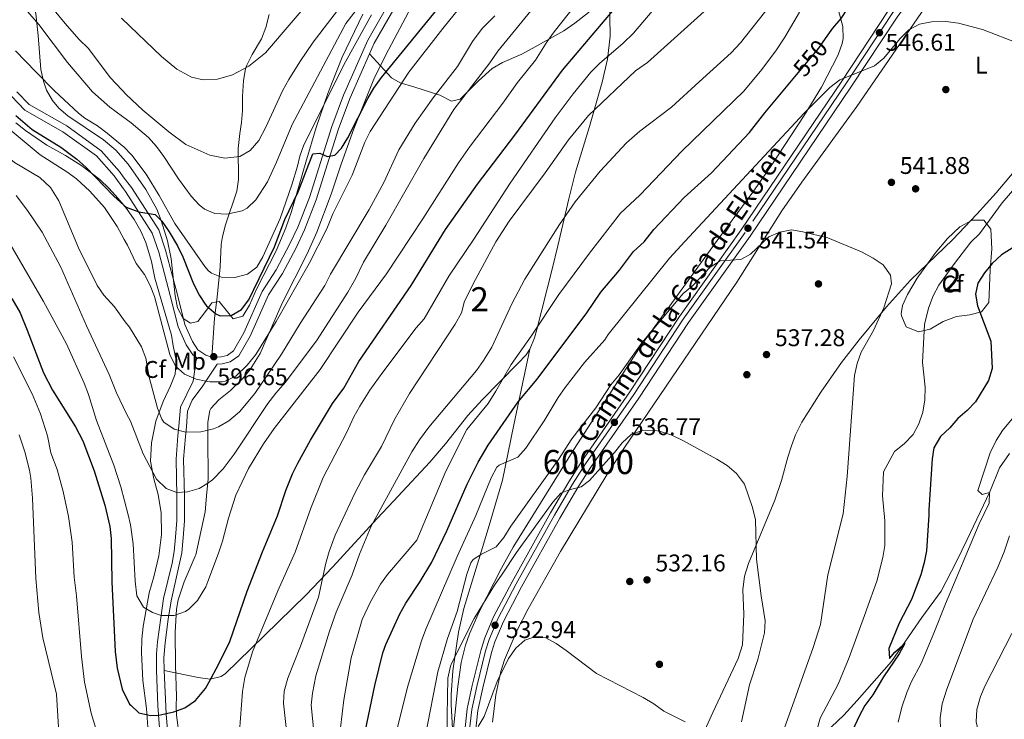
# Model space of a CAD drawing. Units: metres. Extents: x 593772 to 600663, y 4729068 to 4733791.
# Drawn here: x 597177 to 597586, y 4730829 to 4731119 of the extents above; entities that cross this region are included whole.
import ezdxf
from ezdxf.enums import TextEntityAlignment as Align

# ---------------------------------------------------------------- set-up
doc = ezdxf.new("R2010")
doc.units = ezdxf.units.M
doc.header["$MEASUREMENT"] = 0
for name, pattern in [('DGN Style 3', [120.42982, 86.0213, -34.40852]), ('DGN Style 4', [137.720101, 68.81704, -34.40852, 0.086021, -34.40852]), ('DGN Style 5', [60.21491, 25.80639, -34.40852])]:
    doc.linetypes.add(name, pattern=pattern)
for name, color, linetype, lineweight in [('Nivel 13', 7, 'Continuous', 0), ('Nivel 17', 7, 'Continuous', 0), ('Nivel 21', 7, 'Continuous', 0), ('Nivel 22', 7, 'Continuous', 0), ('Nivel 23', 7, 'Continuous', 0), ('Nivel 35', 7, 'Continuous', 0), ('Nivel 36', 7, 'Continuous', 0), ('Nivel 37', 7, 'Continuous', 0), ('Nivel 4', 7, 'Continuous', 0), ('Nivel 41', 7, 'Continuous', 0), ('Nivel 44', 7, 'Continuous', 0), ('Nivel 48', 7, 'Continuous', 0), ('Nivel 5', 7, 'Continuous', 0), ('Nivel 54', 7, 'Continuous', 0), ('Nivel 57', 7, 'Continuous', 0), ('Nivel 7', 7, 'Continuous', 0)]:
    doc.layers.add(name, color=color, linetype=linetype, lineweight=lineweight)
doc.styles.add('Style-Arial', font='txt')
doc.styles.add('Style-Arial Narrow', font='txt')
doc.styles.add('Style-Helvetica-Narrow-Oblique', font='txt')

# ---------------------------------------------------------------- blocks, each defined once
blk = doc.blocks.new('5PATER')
at = {"layer": 'Nivel 7', "linetype": 'Continuous', "lineweight": 0}
h = blk.add_hatch(color=51, dxfattribs=at)
edge = h.paths.add_edge_path()
edge.add_ellipse((0, 0), major_axis=(-11, -11.1), ratio=0.999422, start_angle=0, end_angle=360)
blk = doc.blocks.new('5PERFI')
at = {"layer": 'Nivel 17', "linetype": 'Continuous', "lineweight": 0}
h = blk.add_hatch(color=7, dxfattribs=at)
edge = h.paths.add_edge_path()
edge.add_arc((0, 0), 15.6, 315, 675)

msp = doc.modelspace()

# ---------------------------------------------------------------- linework, layer by layer
at = {"layer": 'Nivel 13', "color": 4, "linetype": 'Continuous', "lineweight": 0}
msp.add_polyline3d([(597587.79, 4730939.03, 557.03), (597583.71, 4730933.03, 557.03), (597579.63, 4730923.11, 555.95), (597570.31, 4730903.27, 554.03), (597565.91, 4730894.15, 553.55), (597559.51, 4730881.91, 552.41), (597551.51, 4730870.95, 551.69), (597538.83, 4730852.71, 549.83), (597524.63, 4730836.55, 548.45), (597519.11, 4730830.47, 547.43), (597511.35, 4730823.11, 545.21)], dxfattribs=at)
at = {"layer": 'Nivel 21', "color": 7, "linetype": 'Continuous', "lineweight": 0}
for points in [[(597364.99, 4731322.15, 616.77), (597364.23, 4731312.38, 616.65), (597363.53, 4731294.75, 616.53), (597363.65, 4731286.39, 616.35), (597364.67, 4731275.45, 616.41), (597365.65, 4731268.15, 615.93), (597368.93, 4731251.05, 615.33), (597370.51, 4731240.51, 614.71), (597371.17, 4731233.57, 614.05), (597371.17, 4731229.88, 613.87), (597372.68, 4731211.92, 613.03), (597371.99, 4731201.59, 612.79), (597368.83, 4731187.75, 611.89), (597365.87, 4731178.23, 611.29), (597362.75, 4731171.91, 610.99), (597339.23, 4731135.19, 607.51), (597324.23, 4731109.11, 604.33), (597322.34, 4731104.77, 603.96)], [(597322.34, 4731104.77, 603.96), (597314.35, 4731086.47, 602.41), (597309.55, 4731073.59, 601.03), (597300.27, 4731044.24, 599.59), (597295.35, 4731031.68, 599.05), (597291.87, 4731024.32, 598.81), (597286.23, 4731013.6, 598.33), (597280.43, 4731004.8, 597.79), (597272.87, 4730987.68, 597.01), (597268.19, 4730979.52, 596.83), (597264.59, 4730976.96, 596.83), (597261.19, 4730976.16, 596.83), (597259.23, 4730976.09, 596.83), (597254.53, 4730968.99, 595.65), (597253.23, 4730967.04, 595.33), (597248.83, 4730961.12, 593.47), (597246.91, 4730956.59, 592.25), (597246.39, 4730950.08, 590.29), (597246.03, 4730946.08, 588.55), (597245.27, 4730936.56, 587.53), (597245.59, 4730921.44, 584.77), (597245.55, 4730911.04, 583.81), (597245.03, 4730904, 582.49), (597244.47, 4730897.84, 582.31), (597240.03, 4730877.92, 580.93), (597238.87, 4730870.32, 579.61), (597237.54, 4730860.45, 578.7), (597237.07, 4730854.18, 577.73), (597237.12, 4730849.25, 576.93), (597237.14, 4730848.95, 576.89)], [(597173.87, 4731087.12, 600.19), (597179.43, 4731081.44, 600.37), (597195.19, 4731072.4, 600.49), (597209.11, 4731062.4, 600.61), (597216.39, 4731054.08, 600.31), (597220.3, 4731048.81, 600.41)], [(597220.3, 4731048.81, 600.41), (597221.19, 4731047.68, 600.43), (597232.27, 4731030.4, 598.63), (597234.99, 4731022.48, 597.91), (597239.71, 4731004.56, 597.13), (597243.03, 4730991.52, 597.13), (597246.35, 4730984, 597.07), (597249.03, 4730979.84, 596.83), (597250.58, 4730978.76, 596.83)], [(597237.14, 4730848.95, 576.89), (597237.99, 4730830.96, 574.69), (597239.32, 4730815.59, 572.59), (597239.63, 4730800.08, 570.78), (597239.31, 4730794.56, 570.07), (597237.86, 4730784.78, 568.54), (597235.55, 4730765.28, 567.31), (597235.8, 4730745.41, 565.93), (597233.62, 4730727.04, 564.85), (597232.46, 4730715.12, 563.67), (597231.82, 4730712.32, 563.41), (597228.5, 4730702.64, 562.27), (597226.1, 4730694.48, 560.35), (597225.3, 4730692.25, 560.08)]]:
    msp.add_polyline3d(points, dxfattribs=at)
at = {"layer": 'Nivel 21', "color": 7, "linetype": 'Continuous', "lineweight": 13}
for points in [[(597618.17, 4731239.85, 554.92), (597582.98, 4731189.04, 550.8), (597573.42, 4731174.99, 549.98), (597556.86, 4731149.36, 548.82), (597537.56, 4731122.53, 547.21), (597518.34, 4731093.36, 545), (597476.56, 4731031.72, 541.44), (597450.94, 4730995.83, 538.55), (597430.41, 4730964.49, 537.59), (597410.45, 4730935.81, 535.57), (597404.99, 4730927.28, 535.15), (597397.39, 4730914.37, 534.62), (597381.51, 4730885.77, 533.73), (597373.86, 4730871.22, 533.15), (597370.17, 4730862.46, 532.45), (597368.69, 4730857.7, 532.04), (597364.97, 4730842.81, 530.82), (597362.91, 4730833.04, 530.25), (597360.61, 4730812.34, 529.66), (597360.08, 4730806.06, 529.31)], [(597586.68, 4731186.5, 550.8), (597577.16, 4731172.51, 549.98), (597560.57, 4731146.83, 548.82), (597541.26, 4731119.98, 547.21), (597522.08, 4731090.86, 545), (597480.25, 4731029.15, 541.44), (597454.65, 4730993.3, 538.55), (597434.13, 4730961.98, 537.59), (597414.18, 4730933.32, 535.57), (597408.82, 4730924.93, 535.15), (597401.29, 4730912.14, 534.62), (597385.46, 4730883.64, 533.73), (597377.93, 4730869.3, 533.15), (597374.4, 4730860.92, 532.45), (597373.02, 4730856.48, 532.04), (597369.34, 4730841.8, 530.82), (597367.35, 4730832.33, 530.25), (597365.08, 4730811.9, 529.66)]]:
    msp.add_polyline3d(points, dxfattribs=at)
at = {"layer": 'Nivel 21', "color": 7, "linetype": 'DGN Style 3', "lineweight": 0}
for points in [[(597336.72, 4731136.72, 607.51), (597321.61, 4731110.44, 604.33), (597311.63, 4731087.57, 602.41), (597306.78, 4731074.55, 601.03), (597297.5, 4731045.21, 599.59), (597292.66, 4731032.84, 599.05), (597289.24, 4731025.63, 598.81), (597283.7, 4731015.09, 598.33), (597277.84, 4731006.21, 597.79), (597270.25, 4730989, 597.01), (597265.96, 4730981.53, 596.83), (597263.36, 4730979.68, 596.83), (597260.8, 4730979.08, 596.83), (597257.02, 4730978.95, 596.83)], [(597322.34, 4731104.77, 603.96), (597331.42, 4731094.85, 596.58), (597335.12, 4731092.67, 594.23), (597340.71, 4731091.1, 591.45), (597351.52, 4731087.62, 588.24), (597356.43, 4731085.1, 585.35), (597360.02, 4731085.91, 585.03), (597367.52, 4731093.54, 582.94), (597373.23, 4731098.63, 581.82), (597377.59, 4731101.11, 581.17), (597385.49, 4731104.66, 580.21), (597389.88, 4731107.01, 579.84), (597402.94, 4731114.34, 578.96), (597407.48, 4731117.4, 578.48), (597415.08, 4731123.45, 577.65), (597418.92, 4731126.55, 577.77), (597421.43, 4731129.68, 577.97), (597421.83, 4731131.11, 577.91)], [(597388.84, 4730982.22, 552.21), (597389.02, 4730982.48, 552.18), (597390.81, 4730986.99, 553.21), (597391.76, 4730990.47, 554.11), (597398.17, 4731015.43, 557.96), (597400.49, 4731025.15, 558.65), (597405.01, 4731044.66, 559.29), (597407.79, 4731055.71, 560.52), (597413.6, 4731074.54, 563.76), (597418.82, 4731092.94, 567.82), (597421.04, 4731102.5, 570.05), (597422.24, 4731112.07, 572.5), (597421.83, 4731131.11, 577.91)], [(597280.67, 4731121.12, 622.86), (597279.39, 4731115.6, 622.44), (597277.59, 4731110.94, 622.16), (597273.71, 4731104.48, 621.36), (597271.41, 4731100.11, 620.48), (597270.87, 4731098.56, 620.22), (597270.08, 4731093.65, 619.68), (597269.62, 4731087.09, 619.45), (597269.63, 4731081.28, 618.72), (597269.33, 4731076.33, 618.03), (597268.59, 4731071.76, 617.4), (597267.91, 4731065.52, 616.08), (597268.07, 4731052.64, 613.38), (597267.34, 4731047.82, 612.34), (597262.66, 4731033.76, 609.28), (597261.38, 4731029.04, 608.28), (597260.87, 4731025.6, 607.56), (597260.35, 4731016.4, 606), (597259.19, 4731003.84, 602.76), (597258.07, 4730995.12, 600.24), (597257.02, 4730978.95, 596.83)], [(597220.23, 4731053.79, 600.35), (597218.67, 4731055.93, 600.31), (597211.1, 4731064.58, 600.61), (597196.78, 4731074.87, 600.49), (597181.24, 4731083.78, 600.37), (597176.1, 4731089.04, 600.19)], [(597257.02, 4730978.95, 596.83), (597254.43, 4730979.73, 596.83), (597251.18, 4730981.91, 596.83), (597248.94, 4730985.39, 597.07), (597245.81, 4730992.48, 597.13), (597242.55, 4731005.29, 597.13), (597237.8, 4731023.33, 597.91), (597234.93, 4731031.68, 598.63), (597223.6, 4731049.35, 600.43), (597220.23, 4731053.79, 600.35)], [(597237.14, 4730848.95, 576.89), (597251.28, 4730846.01, 575.93), (597256.22, 4730845.44, 574.44), (597260.8, 4730846.44, 572.13), (597262.56, 4730847.67, 571.44), (597273.1, 4730857.96, 568.56), (597296.07, 4730880.32, 564.48), (597307.01, 4730891.77, 562.35), (597325.56, 4730911.99, 558.6), (597332.37, 4730919.27, 557.76), (597347.4, 4730935.32, 556.67), (597353.86, 4730942.93, 556.22), (597363.18, 4730954.7, 555.57), (597369.03, 4730961.25, 555.11), (597383.95, 4730976.27, 553.46), (597387.3, 4730979.95, 552.49), (597388.84, 4730982.22, 552.21)], [(597388.84, 4730982.22, 552.21), (597382.23, 4730950.83, 546.76), (597377.59, 4730927.93, 543.87), (597371.97, 4730909.05, 540.39), (597369.2, 4730900.01, 539.04), (597361.46, 4730874.62, 536.17), (597359.23, 4730864.9, 535.34), (597356.93, 4730848.81, 534.37), (597356.22, 4730838.82, 534.2), (597356.22, 4730834.77, 533.92), (597356.84, 4730824.87, 532.64), (597357.48, 4730819.97, 531.82), (597360.08, 4730806.06, 529.31)], [(597250.58, 4730978.76, 596.83), (597249.27, 4730968.96, 595.33), (597243.93, 4730958.23, 592.45), (597243.24, 4730950.34, 590.29), (597242.88, 4730946.34, 588.55), (597242.1, 4730936.65, 587.53), (597242.42, 4730921.41, 584.77), (597242.38, 4730911.16, 583.81), (597241.88, 4730904.26, 582.49), (597241.34, 4730898.33, 582.31), (597240.48, 4730893.45, 582.04), (597236.97, 4730878.85, 580.96), (597235.74, 4730870.77, 579.61), (597234.4, 4730860.89, 578.71), (597233.96, 4730855.84, 577.96), (597233.96, 4730849.15, 576.93), (597234.62, 4730834.28, 575.13), (597236.4, 4730810.47, 571.99)]]:
    msp.add_polyline3d(points, dxfattribs=at)
at = {"layer": 'Nivel 22', "color": 30, "linetype": 'DGN Style 5', "lineweight": 30, "elevation": 550, "flags": 128}
msp.add_lwpolyline([(597499.54, 4731096.06), (597508.71, 4731107.07), (597511.5, 4731111.07)], dxfattribs=at)
at = {"layer": 'Nivel 23', "color": 7, "linetype": 'DGN Style 4', "lineweight": 0}
msp.add_polyline3d([(597619.76, 4731238.79, 554.92), (597584.55, 4731187.96, 550.8), (597575, 4731173.94, 549.98), (597558.43, 4731148.29, 548.82), (597539.13, 4731121.45, 547.21), (597519.93, 4731092.3, 545), (597478.13, 4731030.63, 541.44), (597452.52, 4730994.76, 538.55), (597431.98, 4730963.42, 537.59), (597412.03, 4730934.75, 535.57), (597406.61, 4730926.29, 535.15), (597399.04, 4730913.42, 534.62), (597383.19, 4730884.87, 533.73), (597375.59, 4730870.41, 533.15), (597371.96, 4730861.8, 532.45), (597370.53, 4730857.18, 532.04), (597366.82, 4730842.38, 530.82), (597364.79, 4730832.74, 530.25), (597362.51, 4730812.15, 529.66)], dxfattribs=at)
at = {"layer": 'Nivel 35', "color": 92, "linetype": 'DGN Style 3', "lineweight": 0}
for points in [[(597220.12, 4731061.32, 608.01), (597217.15, 4731064.72, 608.61), (597212.03, 4731069.04, 609.45), (597197.27, 4731079.04, 611.73), (597193.52, 4731082.27, 612.11), (597190.91, 4731085.36, 612.33), (597188.35, 4731089.7, 612.52), (597187.07, 4731093.36, 612.69), (597186.04, 4731098.25, 612.97), (597184.93, 4731112.4, 613.94), (597183.89, 4731121.32, 614.8), (597183.03, 4731126.4, 615.57), (597181.71, 4731131.17, 616.4), (597179.71, 4731135.36, 617.19), (597175, 4731142.72, 618.51)], [(597243.55, 4730821.06, 576.12), (597242.33, 4730830.47, 576.99), (597242.15, 4730834.32, 577.55), (597242.23, 4730838.24, 578.81), (597241.91, 4730851.12, 580.19), (597241.69, 4730864.87, 582.25), (597242.23, 4730874.36, 583.64), (597243.03, 4730878.32, 584.27), (597245.47, 4730885.76, 585.23), (597250.07, 4730896.4, 585.35), (597250.31, 4730896.88, 585.65), (597254.19, 4730914.8, 587.97), (597254.95, 4730922.99, 589.15), (597255.44, 4730928.38, 589.92), (597255.23, 4730945.76, 592.61), (597255.23, 4730952, 592.97), (597256.12, 4730956.86, 593.71), (597256.55, 4730957.68, 593.87), (597259.92, 4730961.25, 594.82), (597264.71, 4730965.12, 595.73), (597269.71, 4730970, 596.21), (597272.87, 4730973.87, 596.36), (597276.99, 4730980.46, 596.65), (597286.07, 4731001.28, 597.71), (597296.47, 4731021.75, 598.09), (597300.55, 4731030.74, 598.34), (597306.47, 4731046.56, 599.63), (597310.63, 4731059.03, 600.83), (597315.91, 4731073.59, 601.55), (597324.47, 4731094.95, 603.35), (597330.31, 4731106.38, 604.66), (597340.91, 4731126.39, 606.35)], [(597319.63, 4731121.22, 614.26), (597311.08, 4731103.33, 612.08), (597305.05, 4731088.29, 610.14), (597300.3, 4731074.16, 608.28), (597295.93, 4731059.87, 606.62), (597293.15, 4731050.29, 605.88), (597290.07, 4731039.36, 605.61), (597287.59, 4731032.64, 605.61), (597283.6, 4731023.01, 605.33), (597275.55, 4731007.12, 604.17), (597272.59, 4731000.56, 603.93), (597269.83, 4730995.92, 603.57), (597265.79, 4730994.8, 603.39), (597259.99, 4731002, 603.75), (597256.99, 4731001.52, 603.63), (597254.26, 4730997.83, 603.46), (597251.19, 4730993.68, 603.27), (597248.15, 4730993.04, 603.03), (597245.03, 4730994.96, 602.91), (597242.78, 4730999.42, 602.97), (597241.71, 4731004.41, 602.94), (597240.11, 4731019.76, 603.75), (597238.59, 4731027.2, 604.23), (597235.99, 4731035.68, 604.95), (597234.09, 4731040.27, 605.51), (597229.54, 4731048.51, 606.55), (597222.19, 4731058.96, 607.59), (597220.12, 4731061.32, 608.01)], [(597516.95, 4731122.71, 556.63), (597518.75, 4731116.07, 555.85), (597518.83, 4731111.06, 555.59), (597518.43, 4731109.03, 555.43), (597516.78, 4731104.38, 554.64), (597509.83, 4731090.87, 553.09), (597502.71, 4731079.19, 552.61), (597489.02, 4731058.29, 551.62), (597481.35, 4731047.35, 551.05), (597466.54, 4731027.27, 549.46), (597434.87, 4730983.59, 547.91), (597407.06, 4730940.58, 546.35), (597381.91, 4730900.07, 545.87), (597377.05, 4730891.35, 545.83), (597367.89, 4730873.3, 545.79), (597363.78, 4730864.19, 545.77), (597362.14, 4730859.46, 545.76), (597360.43, 4730852.29, 545.69), (597359, 4730842.4, 545.37), (597352.24, 4730778.21, 542.24)], [(597175.63, 4731076.16, 600.05), (597179.71, 4731072.88, 600.05), (597188.51, 4731066.8, 600.05), (597196.23, 4731062.56, 599.99), (597203.07, 4731058.32, 599.93), (597210.47, 4731052.56, 599.93), (597214.31, 4731048.88, 599.93), (597217.99, 4731044.88, 599.69), (597220.39, 4731041.98, 599.48)], [(597220.39, 4731041.98, 600), (597221.51, 4731040.64, 599.39), (597224.67, 4731036.08, 599.09), (597227.47, 4731031.2, 598.79), (597229.59, 4731026.48, 598.55), (597231.87, 4731018.56, 598.13), (597233.31, 4731011.76, 597.59), (597240.27, 4730988.08, 595.25), (597240.87, 4730983.6, 595.13), (597242.19, 4730977.68, 594.71), (597241.75, 4730971.92, 593.75), (597239.87, 4730967.04, 592.91), (597236.75, 4730960.56, 591.83), (597233.71, 4730952.4, 590.57), (597231.95, 4730943.44, 589.31), (597231.55, 4730935.76, 588.23), (597232.91, 4730928.48, 587.33), (597234.63, 4730922, 586.37), (597235.87, 4730914.32, 585.11), (597236.03, 4730905.44, 584.03), (597234.95, 4730896.48, 583.01), (597232.95, 4730887.76, 581.87), (597230.99, 4730881.2, 581.03), (597228.47, 4730867.2, 579.95), (597227.95, 4730861.92, 579.29), (597227.71, 4730856.48, 578.57), (597228.31, 4730844.8, 576.89), (597229.79, 4730833.2, 575.57), (597231.35, 4730814, 574.49)], [(597579.83, 4731015.11, 552.05), (597579.23, 4731001.59, 552.29), (597576.27, 4730997.67, 552.17), (597571.43, 4730996.47, 551.87), (597565.87, 4730995.83, 551.27), (597560.31, 4730993.67, 550.31), (597554.95, 4730990.55, 549.11), (597550.09, 4730989.43, 548.52), (597545.03, 4730991.51, 548.87), (597542.98, 4730996.1, 549.6), (597542.95, 4730996.95, 549.71), (597543.51, 4731000.39, 550.07), (597545.51, 4731004.98, 550.34), (597549.55, 4731011.66, 550.52), (597557.03, 4731022.07, 550.49), (597562.07, 4731028.15, 550.49), (597567.19, 4731032.95, 550.67), (597572.35, 4731035.75, 551.09), (597577.27, 4731035.75, 551.51), (597580.11, 4731031.99, 551.57), (597580.55, 4731023.91, 551.51), (597579.83, 4731015.11, 552.05)]]:
    msp.add_polyline3d(points, dxfattribs=at)
at = {"layer": 'Nivel 36', "color": 92, "linetype": 'Continuous', "lineweight": 0}
for points in [[(597373.35, 4730827.53, 528.8), (597374.78, 4730838.81, 529.24), (597376.86, 4730848.59, 529.44), (597378.34, 4730853.39, 529.58), (597383.56, 4730865.67, 530.29), (597388.14, 4730874.51, 530.88), (597401.56, 4730898.38, 532.25), (597420.76, 4730930.13, 534.16), (597428.17, 4730941.47, 534.85), (597474.68, 4731010.01, 538.94), (597493.39, 4731039.56, 540.41), (597501.66, 4731051.5, 541.15), (597524.52, 4731082.9, 543.2), (597585.26, 4731171.31, 548.57), (597616.35, 4731216.63, 550.74)], [(597591.98, 4731058.52, 543.5), (597582.29, 4731047.08, 543.37), (597574.3, 4731038.31, 542.82), (597564.28, 4731027.8, 542.02), (597546.74, 4731010.93, 540.41), (597536.76, 4730999.76, 539.78), (597525.43, 4730986.12, 539.01), (597518.09, 4730976.75, 538.49), (597509.55, 4730964.44, 537.78), (597501.73, 4730951.94, 536.92), (597499.14, 4730946.77, 536.56), (597497.36, 4730942.11, 536.23), (597495.9, 4730937.49, 535.92), (597493.29, 4730927.83, 535.96), (597490.45, 4730919.68, 535.67), (597479.58, 4730893.3, 534.34), (597477.94, 4730888.12, 533.9), (597477.22, 4730882.36, 533.35), (597477.59, 4730872.39, 532.74), (597477.15, 4730859.66, 532.43), (597475.33, 4730853.98, 532.27), (597464.8, 4730831.52, 531.34), (597451.86, 4730803.03, 528.86)]]:
    msp.add_polyline3d(points, dxfattribs=at)
at = {"layer": 'Nivel 4', "color": 30, "linetype": 'Continuous', "lineweight": 30, "flags": 128}
for points, elevation in [([(597511.5, 4731111.07), (597514.53, 4731115.42), (597517.97, 4731119.42), (597527.95, 4731134.78), (597536.69, 4731142.5), (597544.38, 4731149.85), (597548.48, 4731153.2), (597552.82, 4731155.72), (597561.36, 4731163.5), (597565.52, 4731166.5), (597570.22, 4731168.75), (597575.41, 4731169.58), (597580.18, 4731171.13), (597583.39, 4731174.05), (597586.85, 4731178.01)], 550), ([(597220.39, 4731041.98), (597221.44, 4731041.09), (597226.67, 4731039.26), (597233.47, 4731038.08), (597236.15, 4731035.36), (597239.27, 4731030.96), (597242.75, 4731025.12), (597244.93, 4731020.61), (597249.39, 4731009.28), (597251.87, 4731004.48), (597254.24, 4731000.87), (597254.71, 4731000.16), (597258.56, 4730996.91), (597260.35, 4730996.08), (597264.91, 4730996.24), (597269.29, 4730998.65), (597272.32, 4731002.74), (597283.02, 4731024.65), (597287.23, 4731036.08), (597292.71, 4731047.44), (597298.91, 4731063.2), (597301.79, 4731063.52), (597304.79, 4731062.16), (597307.99, 4731062.72), (597310.75, 4731065.67), (597313.43, 4731069.91), (597321.67, 4731086.15), (597324.16, 4731090.49), (597327.27, 4731094.86), (597352.83, 4731125.99)], 600), ([(597223.31, 4730834.54), (597226.67, 4730831.44), (597231.64, 4730830.27), (597234.91, 4730830.44), (597241.15, 4730831.76), (597245.81, 4730833.55), (597250.15, 4730836.55), (597254.35, 4730841.52), (597255.66, 4730843.95), (597259.73, 4730851.47), (597264.39, 4730860.96), (597271.63, 4730881.92), (597277.91, 4730898.16), (597284.19, 4730913.12), (597287.67, 4730923.68), (597290.39, 4730930.48), (597292.58, 4730934.97), (597297.95, 4730944.48), (597307.07, 4730959.68), (597311.71, 4730966.08), (597317.99, 4730977.11), (597339.68, 4731008.71), (597353.95, 4731031.91), (597367.14, 4731050.7), (597382.67, 4731071.01), (597402.36, 4731097.93), (597423.95, 4731123.43)], 575), ([(597319.28, 4730817.59), (597324.59, 4730842.8), (597327.89, 4730856.27), (597329.19, 4730859.75), (597334.99, 4730872.47), (597337.4, 4730876.85), (597343.43, 4730885.91), (597348.15, 4730893.91), (597354.46, 4730906.95), (597362.89, 4730926.27), (597367.47, 4730935.35), (597371.63, 4730942.39), (597383.98, 4730960.38), (597391.9, 4730969.8), (597412.47, 4730997.35), (597418.36, 4731005.89), (597426.11, 4731014.95), (597431.87, 4731022.71), (597436.35, 4731026.83), (597440.35, 4731031.83), (597452.88, 4731045.1), (597464.23, 4731055.43), (597479.98, 4731072.15), (597486.34, 4731080.23), (597499.54, 4731096.06)], 550), ([(597175.62, 4731079.21), (597182.49, 4731073.39), (597194.35, 4731066), (597200.95, 4731061.12), (597204.63, 4731057.72), (597216.25, 4731045.66), (597220.39, 4731041.98)], 600), ([(597593.38, 4731026.92), (597584.57, 4731021.32), (597580.64, 4731017.83), (597577.42, 4731013.89), (597574.68, 4731009.67), (597573.77, 4731005), (597574.54, 4731000.16), (597580.12, 4730985.61), (597580.67, 4730974.18), (597579.15, 4730969.29), (597573.76, 4730960.47), (597570.27, 4730956.82), (597566.37, 4730953.56), (597563.15, 4730949.67), (597559.25, 4730945.96), (597556.41, 4730941.38), (597555.71, 4730936.77), (597554.44, 4730915.66), (597554.45, 4730913.39), (597553.39, 4730898.63), (597552.42, 4730893.73), (597551.11, 4730888.71), (597547.15, 4730878.48), (597542.07, 4730868.55), (597537.75, 4730858.15), (597538.03, 4730853.99), (597540.31, 4730856.63), (597544.43, 4730860.23), (597542.05, 4730855.87), (597535.63, 4730846.31), (597531.19, 4730838.87), (597527.87, 4730834.39), (597525.43, 4730830.03), (597522.85, 4730824.3)], 550), ([(597174.04, 4731003.3), (597177.39, 4730997.27), (597180.4, 4730990.17), (597187.07, 4730972.48), (597190.91, 4730965.2), (597200.46, 4730949.98), (597203.51, 4730944.18), (597208.15, 4730931.84), (597212.63, 4730917.52), (597214.67, 4730908.72), (597215.25, 4730903.75), (597215.51, 4730885.76), (597216.91, 4730856.85), (597217.62, 4730849.91)], 575), ([(597217.62, 4730849.91), (597219.75, 4730841.28), (597222.79, 4730835.04), (597223.31, 4730834.54)], 575)]:
    msp.add_lwpolyline(points, dxfattribs=dict(at, elevation=elevation))
at = {"layer": 'Nivel 5', "color": 30, "linetype": 'Continuous', "lineweight": 0, "flags": 128}
for points, elevation in [([(597219.3, 4731119.59), (597219.58, 4731119.4), (597236.07, 4731103.68), (597242.43, 4731098.4), (597248.51, 4731095.12), (597253.39, 4731093.97), (597259.25, 4731094.24), (597265.57, 4731096.01), (597272.35, 4731099.66), (597279.21, 4731105.17), (597303.03, 4731133.04), (597318.75, 4731152.07), (597330.22, 4731163.94), (597340.87, 4731176.47), (597352.28, 4731192.64), (597358.79, 4731205.03), (597360.52, 4731215.75), (597360.57, 4731220.76), (597359.28, 4731232.39), (597357.58, 4731266.91), (597357.4, 4731276.23), (597356.52, 4731288.71), (597357.33, 4731324.35)], 620), ([(597078.36, 4731180.16), (597081.28, 4731175.92), (597084.32, 4731170.8), (597092.11, 4731152.55), (597098.64, 4731139.75), (597103.64, 4731131.52), (597108.87, 4731124.64), (597113.67, 4731120.16), (597117.67, 4731117.15), (597127.56, 4731110.7), (597132.91, 4731105.92), (597159.83, 4731073.38), (597164.06, 4731069.39), (597171.19, 4731062.8), (597175.08, 4731059.65), (597185.59, 4731053.44), (597190.06, 4731049.27), (597193.44, 4731043.75), (597201.66, 4731024.24), (597209.35, 4731008.72), (597212.16, 4731004.58), (597216.51, 4730999.8), (597221.07, 4730993.63)], 590), ([(597106.2, 4731157.44), (597114.04, 4731143.36), (597118.16, 4731137.76), (597121.63, 4731134.15), (597132.15, 4731127.52), (597135.9, 4731124.2), (597137.03, 4731122.8), (597139.82, 4731118.63), (597148.91, 4731101.44), (597155.24, 4731091.08), (597164.39, 4731081.28), (597169.19, 4731076.64), (597185.79, 4731062.8), (597196.83, 4731055.84), (597200.84, 4731052.86), (597206.4, 4731047.78), (597212.38, 4731040.94), (597217.64, 4731033.14), (597220.59, 4731027.76)], 595), ([(597171.08, 4731157.68), (597179.09, 4731142.19), (597184.16, 4731132.84), (597186.94, 4731128.51), (597196.11, 4731117.36), (597201.83, 4731110.88), (597205.79, 4731106.96), (597214.83, 4731094.88), (597219.72, 4731089.74)], 615), ([(597219.88, 4731078.72), (597223.44, 4731076.15), (597230.67, 4731070), (597233.99, 4731066.26), (597237.04, 4731062.14), (597243.11, 4731052.96), (597248.39, 4731045.76), (597251.73, 4731042.09), (597253.88, 4731040.37), (597258.15, 4731038.48), (597263.16, 4731038.21), (597269.49, 4731039.62), (597271.55, 4731040.72), (597275.22, 4731044.13), (597280.03, 4731051.6), (597283.83, 4731059.84), (597290.23, 4731075.44), (597312.55, 4731117.35), (597324.79, 4731133.35)], 610), ([(597222.2, 4730913.59), (597223.27, 4730909.36), (597224.35, 4730901.44), (597225.15, 4730886.08), (597225.87, 4730880), (597228.63, 4730875.28), (597232.35, 4730873.04), (597235.9, 4730871.84), (597241.31, 4730871.84), (597246.01, 4730873.46), (597247.43, 4730874.4), (597250.95, 4730877.97), (597254.42, 4730883.68), (597255.28, 4730885.94), (597259.75, 4730897.6), (597261.39, 4730902.64), (597263.83, 4730912.16), (597266.97, 4730921.65), (597272.23, 4730932.71), (597278.35, 4730943.04), (597282.83, 4730949.28), (597301.91, 4730973.84), (597317.71, 4730997.66), (597329.39, 4731013.43), (597344.54, 4731036.25), (597359.23, 4731059.47), (597364.06, 4731066.49), (597377.67, 4731084.23), (597383.71, 4731092.82), (597391.24, 4731102.12), (597396.07, 4731109.83), (597399, 4731113.88), (597416.32, 4731136.04)], 580), ([(597172.99, 4731131.04), (597185.25, 4731116.85), (597197.15, 4731101.1), (597207.49, 4731088.95), (597214.59, 4731082.56), (597219.88, 4731078.72)], 610), ([(597219.72, 4731089.74), (597221.47, 4731087.92), (597228.31, 4731081.44), (597239.14, 4731072.35), (597246.23, 4731067.16), (597253.66, 4731063.87), (597256.16, 4731062.77), (597262.41, 4731061.48), (597268.51, 4731062.16), (597272.83, 4731064.66), (597276.43, 4731068.76), (597279.4, 4731074.37), (597286.47, 4731089.68), (597288.85, 4731094.07), (597293.43, 4731101.42), (597299, 4731109.52), (597313.62, 4731128.84)], 615), ([(597221.61, 4730955.47), (597223.15, 4730952.32), (597228.51, 4730938.8), (597233.95, 4730928.32), (597237.95, 4730924.48), (597242.39, 4730922.8), (597246.91, 4730923.04), (597251.7, 4730924.43), (597254.91, 4730926.4), (597257.18, 4730928.02), (597261.68, 4730932.56), (597266.22, 4730938.73), (597280.19, 4730959.68), (597283.47, 4730964), (597287.39, 4730968.4), (597300.35, 4730985.76), (597313.39, 4731005.84), (597316.71, 4731011.75), (597319.83, 4731018.31), (597329.14, 4731033.66), (597344.87, 4731061.35), (597357.35, 4731081.59), (597372.23, 4731101.03), (597375.55, 4731105.91), (597396.7, 4731131.81)], 585), ([(597220.59, 4731027.76), (597221.94, 4731025.34), (597225.51, 4731017.76), (597228.99, 4731013.2), (597231.39, 4731008.72), (597233.2, 4731004.05), (597239.47, 4730980), (597241.83, 4730975.2), (597245.6, 4730971.91), (597250.47, 4730969.8), (597254.53, 4730969.03), (597256.19, 4730968.72), (597261.19, 4730968.72), (597262.43, 4730968.96), (597266.96, 4730971.08), (597271.68, 4730975.65), (597275.14, 4730980), (597283.71, 4730993.76), (597297.31, 4731017.84), (597304.67, 4731032.16), (597307.19, 4731038.32), (597315.11, 4731054.38), (597320.39, 4731068.07), (597322.63, 4731072.55), (597338.61, 4731097.11), (597352.74, 4731115.27), (597361.68, 4731126.15)], 595), ([(597299.59, 4730820.88), (597298.23, 4730834.56), (597298.67, 4730839.53), (597300.15, 4730846.72), (597305.8, 4730865.25), (597308.54, 4730873.19), (597315.21, 4730888.6), (597318.19, 4730897.2), (597323.09, 4730908.79), (597339.96, 4730939.63), (597343.04, 4730944.63), (597346.99, 4730949.89), (597366.71, 4730973.43), (597369.64, 4730977.49), (597373.07, 4730983.11), (597381.43, 4731001.11), (597386.75, 4731011.24), (597401.11, 4731033.91), (597407.67, 4731043.3), (597418.07, 4731056.05), (597429.02, 4731067.79), (597434.55, 4731072.63), (597447.63, 4731082.63), (597459.07, 4731093.19), (597472.43, 4731105.13), (597476.28, 4731109.29), (597488.8, 4731125.19)], 560), ([(597220.05, 4731066.49), (597220.27, 4731066.32), (597223.79, 4731062.76), (597229.67, 4731054.88), (597235.09, 4731046.01), (597241.55, 4731034.4), (597254.09, 4731016.59), (597255.56, 4731014.79), (597256.75, 4731013.76), (597260.99, 4731012.08), (597266.43, 4731011.92), (597271.75, 4731013.36), (597275.63, 4731016.24), (597278.12, 4731020.57), (597285.27, 4731036.48), (597290.15, 4731050.4), (597292.51, 4731058.16), (597293.43, 4731062.24), (597295.14, 4731066.94), (597312.35, 4731101.43), (597323.23, 4731120.87)], 605), ([(597268.03, 4730818.08), (597269.63, 4730840.24), (597270.71, 4730846), (597273.82, 4730856.77), (597284.39, 4730882), (597291.55, 4730898), (597298.07, 4730916.32), (597303.2, 4730929.07), (597312.83, 4730947.6), (597315.91, 4730954.24), (597318.39, 4730958.57), (597322.55, 4730965.18), (597327.88, 4730972.76), (597341.75, 4730991.03), (597345, 4730994.84), (597355.22, 4731012.49), (597365.68, 4731027.81), (597380.67, 4731051.15), (597399.43, 4731078.15), (597406.84, 4731088.15), (597414.15, 4731097.19), (597417.71, 4731100.71), (597427.61, 4731109.11), (597431.81, 4731113.33), (597439.59, 4731122.47)], 570), ([(597461.17, 4731122.24), (597437.63, 4731101.19), (597432.71, 4731097.67), (597413.17, 4731079.19), (597404.87, 4731069.03), (597395.23, 4731055.43), (597380.23, 4731035.35), (597374.77, 4731026.83), (597366.27, 4731011.11), (597361.71, 4731002.13), (597360.47, 4730997.27), (597357.95, 4730992.55), (597338.96, 4730963.83), (597332.67, 4730953.11), (597327.35, 4730941.83), (597320.31, 4730930.16), (597316.35, 4730922.8), (597308.09, 4730905.15), (597305.57, 4730898.33), (597304.23, 4730893.52), (597301.19, 4730879.44), (597293.7, 4730859.06), (597288.44, 4730845.76), (597286.91, 4730840.43), (597286.67, 4730835.44), (597288.17, 4730821.48)], 565), ([(597309.59, 4730819.44), (597311.78, 4730836.79), (597314.71, 4730854.21), (597319.35, 4730870.16), (597322.71, 4730877.44), (597326.95, 4730884.71), (597329.87, 4730888.78), (597341.93, 4730902.99), (597353.99, 4730931.59), (597362.75, 4730948.95), (597371.55, 4730959.75), (597374.83, 4730964.79), (597381.11, 4730975.91), (597389.43, 4730987.59), (597400.85, 4731004.9), (597413.59, 4731022.07), (597426.47, 4731038.63), (597434.5, 4731046.11), (597452.07, 4731064.55), (597477.6, 4731089.22), (597485.07, 4731098.23), (597491.23, 4731106.47), (597494.71, 4731111.67), (597500.67, 4731121.96)], 555), ([(597221.07, 4730993.63), (597222.74, 4730991.4), (597227.75, 4730983.2), (597229.52, 4730978.51), (597230.99, 4730970.64), (597234.39, 4730957.84), (597236.27, 4730953.24), (597237.11, 4730952), (597241.27, 4730949.12), (597246.14, 4730947.86), (597252.46, 4730948.02), (597254.71, 4730948.53), (597257.69, 4730949.22), (597259.75, 4730950), (597264.07, 4730952.5), (597268.47, 4730956.22), (597274.79, 4730963.92), (597285.87, 4730980.16), (597293.59, 4730992.96), (597303.79, 4731008.64), (597306.19, 4731013.36), (597322.18, 4731040.18), (597328.35, 4731051.43), (597334.55, 4731064.95), (597341.29, 4731076.02), (597348.71, 4731086.47), (597358.83, 4731099.51), (597365.08, 4731109.86), (597369.14, 4731115.23), (597374.3, 4731120.44)], 590), ([(597333.63, 4730824.18), (597338.12, 4730842.1), (597343.96, 4730861.25), (597345.72, 4730866.14), (597358.75, 4730896.23), (597366.46, 4730913.22), (597372.79, 4730928.87), (597375.15, 4730933.33), (597376.11, 4730934.15), (597383.87, 4730937.51), (597387.22, 4730941.23), (597394.79, 4730952.55), (597400.63, 4730962.23), (597403.46, 4730966.36), (597411.49, 4730976.69), (597420.05, 4730986.12), (597421.35, 4730988.31), (597446.85, 4731019.98), (597453.15, 4731026.84), (597502.61, 4731080.09), (597513.28, 4731090.81), (597517.49, 4731093.95), (597531.86, 4731099.75), (597535.66, 4731103), (597542.56, 4731111.06), (597546.04, 4731114.65), (597550.56, 4731117.07), (597555.5, 4731118.07), (597561.4, 4731118.22), (597566.69, 4731117.45), (597576.61, 4731114.86), (597591.7, 4731109.05)], 545), ([(597175.55, 4731106), (597183.88, 4731097.22), (597191.63, 4731089.44), (597201.61, 4731080.19), (597204.23, 4731078.08), (597209.55, 4731074.88), (597213.53, 4731071.85), (597220.05, 4731066.49)], 605), ([(597591.72, 4731051.01), (597584.84, 4731042.88), (597575.4, 4731030.14), (597571.78, 4731026.68), (597564.99, 4731017.8), (597558.6, 4731008.74), (597556.22, 4731004.35), (597554.25, 4730999.26), (597552.61, 4730992.53), (597551.8, 4730976.75), (597552.88, 4730966.42), (597552.66, 4730961.25), (597551.92, 4730956.11), (597550.28, 4730951.23), (597547.87, 4730946.85), (597544.11, 4730943.02), (597540.14, 4730939.87), (597535.64, 4730931.31), (597535.19, 4730921.45), (597536.09, 4730911.1), (597536.09, 4730900.8), (597535.36, 4730895.85), (597532.82, 4730885.99), (597528.5, 4730874.19), (597528.27, 4730873.35), (597521.35, 4730854.31), (597516.71, 4730843.27), (597509.31, 4730829.19), (597507.87, 4730824.15)], 545), ([(597175.73, 4731045.99), (597180.51, 4731039.75), (597186.63, 4731030.72), (597194.31, 4731016.32), (597204.9, 4730991.99), (597214.35, 4730971.68), (597217.39, 4730964.16), (597221.61, 4730955.47)], 585), ([(597345.55, 4730822.14), (597350.71, 4730848.39), (597354.75, 4730862.29), (597358.71, 4730873.43), (597362.71, 4730888.87), (597364.36, 4730893.59), (597365.31, 4730894.95), (597368.87, 4730897.27), (597374.91, 4730900.23), (597378.07, 4730904.07), (597380.97, 4730908.78), (597400.77, 4730936.47), (597406.33, 4730945.07), (597416.26, 4730957.94), (597422.41, 4730967.43), (597425.97, 4730971.58), (597435.37, 4730984.85), (597452.45, 4731005.32), (597456.31, 4731008.49), (597463.63, 4731016.28), (597467.89, 4731018.91), (597476.42, 4731019.41), (597480.39, 4731021.63), (597488.06, 4731028.83), (597492.56, 4731030.74), (597497.46, 4731031.76), (597502.16, 4731030.98), (597512.53, 4731028.47), (597526.43, 4731022.59), (597531.32, 4731020.02), (597535.43, 4731017.19), (597538.49, 4731012.96), (597538.84, 4731009.31), (597535.77, 4730999.43), (597531.39, 4730990.01), (597526.38, 4730980.97), (597524.69, 4730976.27), (597523.59, 4730971.32), (597520.54, 4730929.45), (597518.89, 4730914), (597512.43, 4730888.62), (597509.4, 4730868.05), (597506.4, 4730858.48), (597493.63, 4730822.82)], 540), ([(597173.55, 4731025.45), (597187.11, 4731002), (597196.63, 4730984.48), (597204.03, 4730968.08), (597205.82, 4730963.41), (597209.15, 4730952.64), (597216.37, 4730934.11), (597219.27, 4730925.2), (597222.2, 4730913.59)], 580), ([(597174.67, 4730979.04), (597182.43, 4730963.76), (597185.87, 4730955.36), (597188.79, 4730946.32), (597190.23, 4730939.2), (597192.79, 4730932.32), (597195.27, 4730923.28), (597197.43, 4730912.8), (597199.03, 4730902.16), (597199.87, 4730887.68), (597200.83, 4730879.92), (597202.87, 4730854.8), (597204.15, 4730844.16), (597206.91, 4730831.28), (597211.19, 4730817.12), (597214.55, 4730810.16), (597218.63, 4730804.64), (597222.68, 4730801.65), (597223.77, 4730801.4)], 570), ([(597595.21, 4730960.78), (597584.99, 4730948.55), (597582.34, 4730944.31), (597579.76, 4730939.2), (597574.75, 4730923.59), (597576.55, 4730921.91), (597579.57, 4730922.8), (597579.48, 4730918.44), (597575.32, 4730909.83), (597561.27, 4730876.56), (597556.51, 4730864.4), (597551.15, 4730851.83), (597547.23, 4730844.39), (597545.27, 4730839.79), (597543.25, 4730833.71), (597541.64, 4730827.55)], 555), ([(597177.05, 4730946.65), (597179.45, 4730939.73), (597181.34, 4730932.08), (597181.87, 4730928.72), (597182.63, 4730920.4)], 565), ([(597354.66, 4730819.35), (597354.51, 4730830.35), (597354.89, 4730845.8), (597355.91, 4730850.71), (597356.43, 4730851.93), (597365.83, 4730870.5), (597374.16, 4730884.39), (597377.46, 4730888.89), (597383.3, 4730897.92), (597398.42, 4730918.74), (597401.73, 4730922.48), (597405.25, 4730923.91), (597410.2, 4730925.13), (597413.58, 4730927.79), (597424.04, 4730939.4), (597427.2, 4730943.36), (597430.92, 4730946.81), (597435.41, 4730948.58), (597440.43, 4730948.63), (597443.1, 4730948.11), (597447.84, 4730946.54), (597452.68, 4730944.28), (597466.4, 4730936.64), (597470.77, 4730933.93), (597474.6, 4730930.72), (597477.94, 4730926.25), (597481.22, 4730916.61), (597482.5, 4730911.4), (597482.95, 4730895.16), (597484.81, 4730879.88), (597486.56, 4730869.57), (597486.23, 4730864.58), (597483.45, 4730853.52), (597479.98, 4730843.08), (597476.73, 4730827.69)], 535), ([(597182.63, 4730920.4), (597183.91, 4730887.12), (597185.17, 4730873.02), (597186.87, 4730862.48), (597192.54, 4730839.19), (597193.39, 4730825.44), (597195.47, 4730816.4), (597198.35, 4730807.28), (597203.99, 4730792.16), (597213.35, 4730773.12), (597216.91, 4730764.72), (597219.71, 4730756.32), (597221.11, 4730750.4), (597223.47, 4730744), (597224.61, 4730741.72)], 565), ([(597587.79, 4730904.87), (597585.59, 4730898.23), (597583.07, 4730891.83), (597572.81, 4730870.2), (597561.83, 4730841.19), (597559.95, 4730835.19), (597559.11, 4730829.35), (597559.34, 4730819)], 560), ([(597537.15, 4730690.01), (597536.06, 4730700.25), (597536.8, 4730705.21), (597540.75, 4730714.64), (597553.55, 4730737.58), (597563.68, 4730757.89), (597566.19, 4730761.83), (597575.78, 4730773.4), (597578.59, 4730777.59), (597582.04, 4730785.31), (597584.13, 4730792.41), (597584.63, 4730797.36), (597583.98, 4730802.03), (597582.4, 4730806.86), (597576.87, 4730817.15), (597575.5, 4730820.98), (597574.03, 4730827.72), (597574.24, 4730832.73), (597575.81, 4730838.16), (597577.75, 4730842.79), (597588.86, 4730864.26)], 565), ([(597367.41, 4730825.73), (597369.88, 4730829.86), (597375.34, 4730844.35), (597379.97, 4730853.92), (597383.02, 4730858.21), (597386.75, 4730861.53), (597390.93, 4730862.91), (597395.48, 4730862.51), (597399.85, 4730860.14), (597403.98, 4730857.33), (597416.47, 4730847.79), (597435.84, 4730837.74), (597440.37, 4730835.17), (597444.5, 4730832.15), (597453.36, 4730827.71)], 530)]:
    msp.add_lwpolyline(points, dxfattribs=dict(at, elevation=elevation))
at = {"layer": 'Nivel 54', "color": 9, "linetype": 'Continuous', "lineweight": 0}
for points in [[(597618.17, 4731239.85, 554.92), (597582.98, 4731189.04, 550.8), (597573.42, 4731174.99, 549.98), (597556.86, 4731149.36, 548.82), (597537.56, 4731122.53, 547.21), (597518.34, 4731093.36, 545), (597476.56, 4731031.72, 541.44), (597450.94, 4730995.83, 538.55), (597430.41, 4730964.49, 537.59), (597410.45, 4730935.81, 535.57), (597404.99, 4730927.28, 535.15), (597397.39, 4730914.37, 534.62), (597381.51, 4730885.77, 533.73), (597373.86, 4730871.22, 533.15), (597370.17, 4730862.46, 532.45), (597368.69, 4730857.7, 532.04), (597364.97, 4730842.81, 530.82), (597362.91, 4730833.04, 530.25), (597360.61, 4730812.34, 529.66)], [(597365.08, 4730811.9, 529.66), (597367.35, 4730832.33, 530.25), (597369.34, 4730841.8, 530.82), (597373.02, 4730856.48, 532.04), (597374.4, 4730860.92, 532.45), (597377.93, 4730869.3, 533.15), (597385.46, 4730883.64, 533.73), (597401.29, 4730912.14, 534.62), (597408.82, 4730924.93, 535.15), (597414.18, 4730933.32, 535.57), (597434.13, 4730961.98, 537.59), (597454.65, 4730993.3, 538.55), (597480.25, 4731029.15, 541.44), (597522.08, 4731090.86, 545), (597541.26, 4731119.98, 547.21), (597560.57, 4731146.83, 548.82), (597577.16, 4731172.51, 549.98), (597586.68, 4731186.5, 550.8)]]:
    msp.add_polyline3d(points, dxfattribs=at)
at = {"layer": 'Nivel 57', "color": 92, "linetype": 'DGN Style 3', "lineweight": 0}
for points in [[(597340.91, 4731126.39, 606.35), (597330.31, 4731106.38, 604.66), (597324.47, 4731094.95, 603.35), (597315.91, 4731073.59, 601.55), (597310.63, 4731059.03, 600.83), (597306.47, 4731046.56, 599.63), (597300.55, 4731030.74, 598.34), (597296.47, 4731021.75, 598.09), (597286.07, 4731001.28, 597.71), (597276.99, 4730980.46, 596.65), (597272.87, 4730973.87, 596.36), (597269.71, 4730970, 596.21), (597264.71, 4730965.12, 595.73), (597259.92, 4730961.25, 594.82), (597256.55, 4730957.68, 593.87), (597256.12, 4730956.86, 593.71), (597255.23, 4730952, 592.97), (597255.23, 4730945.76, 592.61), (597255.44, 4730928.38, 589.92), (597254.95, 4730922.99, 589.15), (597254.19, 4730914.8, 587.97), (597250.31, 4730896.88, 585.65), (597250.07, 4730896.4, 585.35), (597245.47, 4730885.76, 585.23), (597243.03, 4730878.32, 584.27), (597242.23, 4730874.36, 583.64), (597241.69, 4730864.87, 582.25), (597241.91, 4730851.12, 580.19), (597242.23, 4730838.24, 578.81), (597242.15, 4730834.32, 577.55), (597242.33, 4730830.47, 576.99), (597243.55, 4730821.06, 576.12)], [(597183.89, 4731121.32, 614.8), (597184.93, 4731112.4, 613.94), (597186.04, 4731098.25, 612.97), (597187.07, 4731093.36, 612.69), (597188.35, 4731089.7, 612.52), (597190.91, 4731085.36, 612.33), (597193.52, 4731082.27, 612.11), (597197.27, 4731079.04, 611.73), (597212.03, 4731069.04, 609.45), (597217.15, 4731064.72, 608.61), (597220.12, 4731061.32, 608.01), (597222.19, 4731058.96, 607.59), (597229.54, 4731048.51, 606.55), (597234.09, 4731040.27, 605.51), (597235.99, 4731035.68, 604.95), (597238.59, 4731027.2, 604.23), (597240.11, 4731019.76, 603.75), (597241.71, 4731004.41, 602.94), (597242.78, 4730999.42, 602.97), (597245.03, 4730994.96, 602.91), (597248.15, 4730993.04, 603.03), (597251.19, 4730993.68, 603.27), (597254.26, 4730997.83, 603.46), (597256.99, 4731001.52, 603.63), (597259.99, 4731002, 603.75), (597265.79, 4730994.8, 603.39), (597269.83, 4730995.92, 603.57), (597272.59, 4731000.56, 603.93), (597275.55, 4731007.12, 604.17), (597283.6, 4731023.01, 605.33), (597287.59, 4731032.64, 605.61), (597290.07, 4731039.36, 605.61), (597293.15, 4731050.29, 605.88), (597295.93, 4731059.87, 606.62), (597300.3, 4731074.16, 608.28), (597305.05, 4731088.29, 610.14), (597311.08, 4731103.33, 612.08), (597319.63, 4731121.22, 614.26)], [(597352.24, 4730778.21, 542.24), (597359, 4730842.4, 545.37), (597360.43, 4730852.29, 545.69), (597362.14, 4730859.46, 545.76), (597363.78, 4730864.19, 545.77), (597367.89, 4730873.3, 545.79), (597377.05, 4730891.35, 545.83), (597381.91, 4730900.07, 545.87), (597407.06, 4730940.58, 546.35), (597434.87, 4730983.59, 547.91), (597466.54, 4731027.27, 549.46), (597481.35, 4731047.35, 551.05), (597489.02, 4731058.29, 551.62), (597502.71, 4731079.19, 552.61), (597509.83, 4731090.87, 553.09), (597516.78, 4731104.38, 554.64), (597518.43, 4731109.03, 555.43), (597518.83, 4731111.06, 555.59), (597518.75, 4731116.07, 555.85), (597516.95, 4731122.71, 556.63)], [(597231.35, 4730814, 574.49), (597229.79, 4730833.2, 575.57), (597228.31, 4730844.8, 576.89), (597227.71, 4730856.48, 578.57), (597227.95, 4730861.92, 579.29), (597228.47, 4730867.2, 579.95), (597230.99, 4730881.2, 581.03), (597232.95, 4730887.76, 581.87), (597234.95, 4730896.48, 583.01), (597236.03, 4730905.44, 584.03), (597235.87, 4730914.32, 585.11), (597234.63, 4730922, 586.37), (597232.91, 4730928.48, 587.33), (597231.55, 4730935.76, 588.23), (597231.95, 4730943.44, 589.31), (597233.71, 4730952.4, 590.57), (597236.75, 4730960.56, 591.83), (597239.87, 4730967.04, 592.91), (597241.75, 4730971.92, 593.75), (597242.19, 4730977.68, 594.71), (597240.87, 4730983.6, 595.13), (597240.27, 4730988.08, 595.25), (597233.31, 4731011.76, 597.59), (597231.87, 4731018.56, 598.13), (597229.59, 4731026.48, 598.55), (597227.47, 4731031.2, 598.79), (597224.67, 4731036.08, 599.09), (597221.51, 4731040.64, 599.39), (597220.39, 4731041.98, 600), (597220.39, 4731041.98, 599.48), (597217.99, 4731044.88, 599.69), (597214.31, 4731048.88, 599.93), (597210.47, 4731052.56, 599.93), (597203.07, 4731058.32, 599.93), (597196.23, 4731062.56, 599.99), (597188.51, 4731066.8, 600.05), (597179.71, 4731072.88, 600.05), (597175.63, 4731076.16, 600.05)]]:
    msp.add_polyline3d(points, dxfattribs=at)
msp.add_polyline3d([(597579.83, 4731015.11, 552.05), (597580.55, 4731023.91, 551.51), (597580.11, 4731031.99, 551.57), (597577.27, 4731035.75, 551.51), (597572.35, 4731035.75, 551.09), (597567.19, 4731032.95, 550.67), (597562.07, 4731028.15, 550.49), (597557.03, 4731022.07, 550.49), (597549.55, 4731011.66, 550.52), (597545.51, 4731004.98, 550.34), (597543.51, 4731000.39, 550.07), (597542.95, 4730996.95, 549.71), (597542.98, 4730996.1, 549.6), (597545.03, 4730991.51, 548.87), (597550.09, 4730989.43, 548.52), (597554.95, 4730990.55, 549.11), (597560.31, 4730993.67, 550.31), (597565.87, 4730995.83, 551.27), (597571.43, 4730996.47, 551.87), (597576.27, 4730997.67, 552.17), (597579.23, 4731001.59, 552.29)], close=True, dxfattribs=at)

# ---------------------------------------------------------------- block references
at = {"layer": 'Nivel 17', "color": 7, "linetype": 'Continuous', "lineweight": 0, "xscale": 0.1000009313241567, "yscale": 0.1000009313241567, "zscale": 0.1000009313241567}
for p in [(597561.43, 4731089.92, 544.44), (597548.9, 4731048.75, 542.07), (597508.61, 4731009.31, 539.97), (597478.89, 4730971.67, 537.34), (597430.33, 4730885.89, 532.35), (597442.63, 4730851.53, 531.04)]:
    msp.add_blockref('5PERFI', p, dxfattribs=at)
at = {"layer": 'Nivel 7', "color": 51, "linetype": 'Continuous', "lineweight": 0, "xscale": 0.1000009313241567, "yscale": 0.1000009313241567, "zscale": 0.1000009313241567}
for p in [(597533.9, 4731113.51, 546.61), (597538.87, 4731051.43, 541.88), (597479.34, 4731032.41, 541.54), (597487.05, 4730980, 537.28), (597257.75, 4730979.12, 596.65), (597423.96, 4730951.89, 536.78), (597437.48, 4730886.56, 532.16), (597374.46, 4730867.74, 532.94)]:
    msp.add_blockref('5PATER', p, dxfattribs=at)

# ---------------------------------------------------------------- texts
at = {"layer": 'Nivel 37', "color": 92, "linetype": 'Continuous', "lineweight": 0}
for s, style, p in [('L', 'Style-Arial Narrow', (597576.15, 4731100.07, 544.73)), ('Cf', 'Style-Arial', (597564.26, 4731009.26, 546.71)), ('Cf', 'Style-Arial', (597233.36, 4730973.83, 591.45)), ('Mb', 'Style-Arial Narrow', (597247.66, 4730977.25, 596.2))]:
    msp.add_text(s, height=7, dxfattribs=dict(at, style=style)).set_placement(p, align=Align.MIDDLE_CENTER)
at = {"layer": 'Nivel 41', "color": 7, "linetype": 'Continuous', "lineweight": 0, "style": 'Style-Arial'}
for s, p in [('546.61', (597536.46, 4731106.02, 546.61)), ('541.88', (597542.37, 4731054.93, 541.88)), ('541.54', (597483.78, 4731024.04, 541.54)), ('537.28', (597490.55, 4730983.5, 537.28)), ('596.65', (597259.27, 4730967.29, 596.65)), ('536.77', (597430.74, 4730946.59, 536.78)), ('532.16', (597440.98, 4730890.06, 532.16)), ('532.94', (597378.9, 4730862.44, 532.94))]:
    msp.add_text(s, height=7, dxfattribs=at).set_placement(p)
at = {"layer": 'Nivel 41', "color": 7, "linetype": 'Continuous', "lineweight": 0, "style": 'Style-Helvetica-Narrow-Oblique'}
msp.add_text('550', height=7, rotation=50.1885, dxfattribs=at).set_placement((597505.29, 4731102.97, 550), align=Align.MIDDLE_CENTER)
at = {"layer": 'Nivel 44', "color": 7, "linetype": 'Continuous', "lineweight": 0, "style": 'Style-Helvetica-Narrow-Oblique'}
msp.add_text('Camino de la Casa de Ekoien', height=7.9999, rotation=56.1282, dxfattribs=at).set_placement((597451.74, 4731005.35, 540.21), align=Align.MIDDLE_CENTER)
at = {"layer": 'Nivel 48', "color": 92, "linetype": 'Continuous', "lineweight": 0, "style": 'Style-Arial Narrow'}
for p in [(597564.18, 4731011.06, 546.28), (597368.07, 4731002.95, 563.53)]:
    msp.add_text('2', height=10, dxfattribs=at).set_placement(p, align=Align.MIDDLE_CENTER)
at = {"layer": 'Nivel 48', "color": 7, "linetype": 'Continuous', "lineweight": 0, "style": 'Style-Arial Narrow'}
msp.add_text('60000', height=10, dxfattribs=at).set_placement((597413.13, 4730935.43, 535.64), align=Align.MIDDLE_CENTER)

doc.saveas('drawing.dxf')
